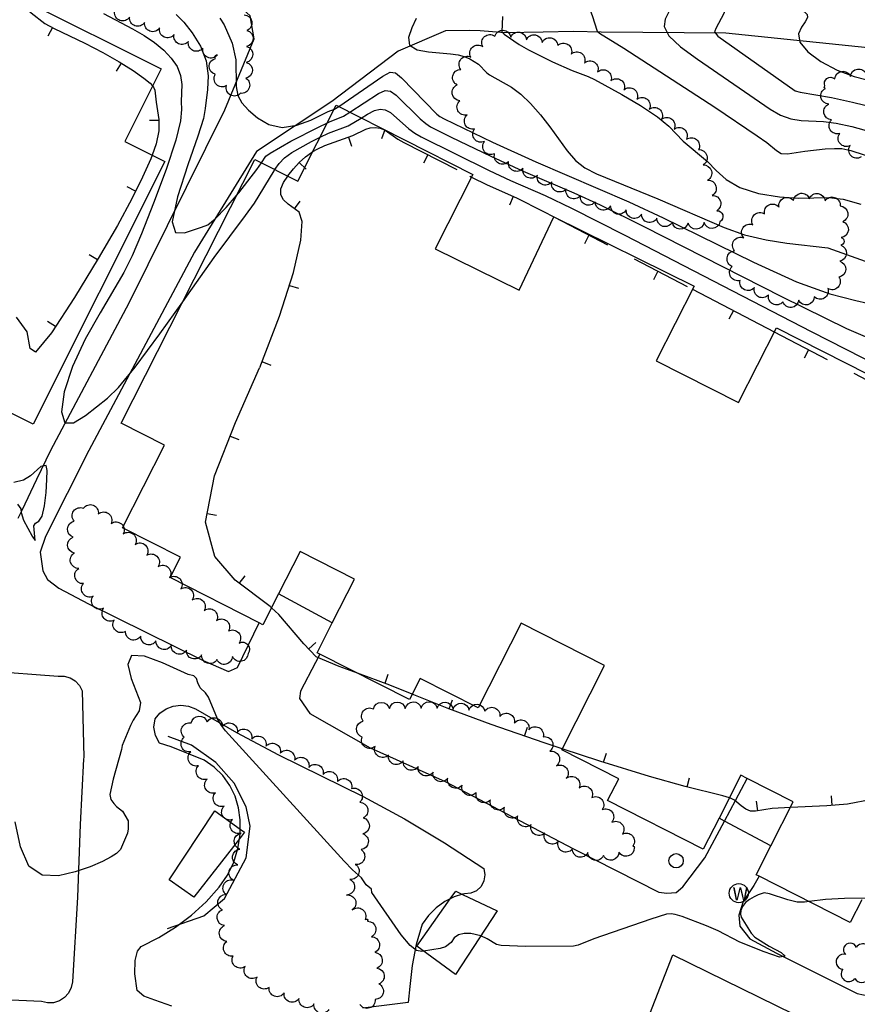
# Model space of a CAD drawing. Units: feet. Extents: x 1273225 to 2553566, y 239494 to 489171.
# Drawn here: x 1275208 to 1275313, y 242059 to 242182 of the extents above; entities that cross this region are included whole.
import ezdxf

# ---------------------------------------------------------------- set-up
doc = ezdxf.new("R2010")
doc.units = ezdxf.units.FT
doc.header["$LTSCALE"] = 30
doc.header["$MEASUREMENT"] = 0
doc.linetypes.add('DASHED2', pattern=[0.375, 0.25, -0.125])
doc.layers.get('0').update_dxf_attribs({"color": 1, "linetype": 'CONTINUOUS'})
for name, color, linetype in [('SF-WKWY-LIN', 1, 'CONTINUOUS'), ('ST-BLDG-LIN', 6, 'CONTINUOUS'), ('ST-STRC-LIN', 1, 'CONTINUOUS'), ('ST-WALL-LIN', 1, 'CONTINUOUS'), ('TP-Z1---LIN', 8, 'CONTINUOUS'), ('TP-Z2---LIN', 8, 'CONTINUOUS'), ('TP-Z2-D-LIN', 8, 'CONTINUOUS'), ('TP-Z2-D-SYM', 8, 'CONTINUOUS'), ('TP-Z3O--LIN', 8, 'DASHED2'), ('TP-Z4O--LIN', 8, 'DASHED2'), ('TP-Z4OD-LIN', 8, 'DASHED2'), ('TP-Z4OD-SYM', 8, 'CONTINUOUS'), ('UN-UNID-BLK', 1, 'CONTINUOUS'), ('UT-MH-W-BLK', 1, 'CONTINUOUS'), ('VG-TREE-BLK', 1, 'CONTINUOUS'), ('VG-TREE-LIN', 1, 'CONTINUOUS')]:
    doc.layers.add(name, color=color, linetype=linetype)
doc.styles.get("Standard").update_dxf_attribs({"font": 'arial.ttf'})

# ---------------------------------------------------------------- blocks, each defined once
blk = doc.blocks.new('DEP', base_point=(145, 159))
blk.add_line((145, 159), (145, 155))
blk = doc.blocks.new('UCR')
blk.add_circle((0, 0), 3)
blk = doc.blocks.new('DTREE', base_point=(2147483.699, 2147484.141))
for centre, radius, start, end in [((2147483.669, 2147488.878), 3.315, 5.56, 168.42), ((2147478.929, 2147486.763), 3.15, 61.71, 239.57), ((2147488.694, 2147486.463), 3.24, 301.71, 122.3), ((2147478.359, 2147481.453), 2.79, 111.38, 318.03), ((2147488.514, 2147481.123), 3.195, 233.74, 53.74), ((2147483.474, 2147478.813), 3.15, 165.77, 355.3)]:
    blk.add_arc(centre, radius, start, end)
blk = doc.blocks.new('MHW')
blk.add_circle((0, 0), 3)
blk.add_text('W', height=4.05).set_placement((-1.93811, -2.2185))

msp = doc.modelspace()

# ---------------------------------------------------------------- linework, layer by layer
at = {"layer": 'SF-WKWY-LIN'}
for points in [[(1275208.13, 242119.67, 57.99), (1275208.64, 242120.65, 58.01), (1275210.5, 242124.56, 58.09), (1275212.25, 242128.19, 57.96), (1275222.08, 242146.68, 58.67), (1275234.1, 242170.9, 59.83), (1275237.78, 242179.84, 60.47), (1275237.29, 242182.72, 60.49), (1275231.33, 242188.09, 60.36), (1275196.38, 242207.1, 59.75), (1275183.76, 242214.06, 59.13)], [(1275320.06, 242178.14, 67.5), (1275296.96, 242180.52, 65.22), (1275281.32, 242180.67, 63.04), (1275277.87, 242180.75, 62.8), (1275274.06, 242180.66, 62.59), (1275269.23, 242180.59, 62.04), (1275266.16, 242180.82, 61.77), (1275266.16, 242180.82, 61.77), (1275264.74, 242180.86, 61.37), (1275261.78, 242180.83, 61.19), (1275255.85, 242178.28, 61), (1275247.54, 242171.95, 60.76), (1275238.08, 242165.67, 59.67), (1275230.28, 242153.05, 58.8), (1275217.02, 242128.17, 57.66), (1275211.56, 242117.36, 57.98), (1275210.91, 242115.4, 58), (1275211.24, 242113.04, 57.95), (1275211.82, 242111.98, 57.9), (1275213.24, 242110.86, 57.93), (1275216.99, 242108.91, 57.93), (1275231.38, 242101.79, 57.93), (1275234.57, 242100.43, 57.93), (1275235.69, 242100.92, 57.93), (1275238.41, 242106.519, 57.29)], [(1275246.009, 242102.608, 56.92), (1275245.49, 242101.54, 57.04), (1275243.59, 242097.94, 57.4), (1275243.45, 242097.02, 57.43), (1275244.77, 242095.15, 57.46), (1275252.35, 242090.84, 57.7), (1275261.74, 242086.6, 57.59), (1275277.86, 242078.17, 57.71), (1275288.55, 242072.73, 57.89), (1275289.55, 242072.59, 57.9), (1275290.75, 242072.7, 57.9), (1275291.56, 242073.38, 57.99), (1275294.35, 242077.04, 57.79), (1275296.793, 242081.639, 57.278)], [(1275204.3, 242100.49, 57.65), (1275213.15, 242099.84, 57.67), (1275213.92, 242099.84, 57.67), (1275214.66, 242099.63, 57.67), (1275215.31, 242099.23, 57.67), (1275215.84, 242098.66, 57.67), (1275216.19, 242097.98, 57.67), (1275216.19, 242097.98, 57.67), (1275216.38, 242089.67, 57.82), (1275216.37, 242089.41, 57.83), (1275215.92, 242081.21, 57.9), (1275215.58, 242072.08, 58.05), (1275214.96, 242061.49, 58.22), (1275214.81, 242060.74, 58.23), (1275214.47, 242060.06, 58.24), (1275213.96, 242059.49, 58.24), (1275213.32, 242059.08, 58.24), (1275212.59, 242058.85, 58.23), (1275211.82, 242058.82, 58.22), (1275211.08, 242058.99, 58.21), (1275211.08, 242058.99, 58.21), (1275188.42, 242060.01, 58.24)], [(1275236.007, 242080.633, 58.23), (1275236, 242081.81, 58.23), (1275236, 242081.81, 58.23), (1275235.82, 242083.32, 58.23), (1275235.38, 242084.77, 58.24), (1275234.71, 242086.13, 58.24), (1275233.82, 242087.36, 58.24), (1275232.74, 242088.42, 58.25), (1275231.5, 242089.29, 58.25), (1275231.5, 242089.29, 58.25), (1275227.34, 242090.96, 58.2), (1275225.87, 242091.43, 58.18), (1275225.37, 242092.37, 58.16), (1275225.19, 242093.42, 58.13), (1275225.33, 242094.48, 58.09), (1275225.33, 242094.48, 58.09), (1275225.95, 242095.2, 58.12), (1275226.73, 242095.74, 58.14), (1275227.62, 242096.08, 58.14), (1275228.57, 242096.2, 58.13), (1275229.51, 242096.08, 58.1), (1275230.4, 242095.73, 58.05), (1275230.4, 242095.73, 58.05), (1275235.57, 242092.76, 57.95), (1275240.84, 242089.95, 57.9), (1275246.19, 242087.32, 57.91), (1275246.19, 242087.32, 57.91), (1275251.47, 242084.74, 57.72), (1275256.63, 242081.94, 57.62), (1275261.67, 242078.92, 57.6), (1275266.58, 242075.69, 57.67), (1275266.58, 242075.69, 57.67), (1275266.73, 242074.92, 57.66), (1275266.61, 242074.14, 57.67), (1275266.25, 242073.44, 57.69), (1275265.67, 242072.91, 57.72), (1275264.95, 242072.59, 57.76), (1275264.17, 242072.53, 57.8), (1275264.17, 242072.53, 57.8), (1275263.926, 242072.454, 57.808)], [(1275296.793, 242081.639, 57.278), (1275299.642, 242087.003, 56.68)], [(1275235.925, 242079.437, 58.23), (1275236.01, 242080, 58.23), (1275236.007, 242080.633, 58.23)], [(1275227.44, 242058.42, 58.19), (1275225.3, 242059.19, 58.18), (1275223.91, 242059.67, 58.17), (1275223.1, 242060.4, 58.22), (1275222.81, 242062.48, 58.22), (1275222.84, 242064.14, 58.22), (1275223.12, 242065.3, 58.22), (1275223.58, 242065.92, 58.2), (1275225.8, 242067.03, 58.19), (1275227.91, 242068.35, 58.2), (1275229.89, 242069.85, 58.2), (1275231.73, 242071.52, 58.21), (1275233.4, 242073.36, 58.23), (1275233.4, 242073.36, 58.23), (1275234.42, 242074.85, 58.23), (1275235.21, 242076.48, 58.23), (1275235.74, 242078.21, 58.23), (1275235.925, 242079.437, 58.23)], [(1275301.139, 242074.748, 57.55), (1275300.49, 242073.56, 57.66), (1275299.15, 242071.54, 58), (1275298.62, 242069.84, 58), (1275298.74, 242068.47, 57.94), (1275299.99, 242066.85, 57.96), (1275303.35, 242065.09, 57.98), (1275313.45, 242060.01, 58.11), (1275315.03, 242059.67, 58.06), (1275317.06, 242060.13, 58.08), (1275319.34, 242060.29, 58.07), (1275323.7, 242059.75, 58.08), (1275324.84, 242060.18, 58.03), (1275328.12, 242065.8, 58.2), (1275328.81, 242068.03, 58.3), (1275329, 242069.19, 58.3), (1275329.14, 242071.12, 58.2), (1275329.57, 242076.644, 57.619)], [(1275262.377, 242071.878, 57.853), (1275261.69, 242071.54, 57.87), (1275260.6, 242070.76, 57.89), (1275259.65, 242069.81, 57.89), (1275258.86, 242068.73, 57.88), (1275258.86, 242068.73, 57.88), (1275258.12, 242066.16, 57.97), (1275257.6, 242063.53, 58.03), (1275257.31, 242060.87, 58.06), (1275257.31, 242060.87, 58.06), (1275257.11, 242058.88, 58.08)], [(1275263.926, 242072.454, 57.808), (1275262.89, 242072.13, 57.84), (1275262.377, 242071.878, 57.853)], [(1275271.74, 242033.82, 90.02), (1275271.83, 242040.92, 57.6), (1275271.55, 242045.98, 58.44), (1275271.74, 242052.05, 58.38), (1275272.35, 242056.78, 58.36), (1275287.13, 242056.69, 58.3), (1275290.31, 242064.84, 58.2), (1275311.9, 242054.27, 58.37), (1275313.7, 242051.03, 58.4), (1275315.02, 242046.96, 58.46), (1275316.22, 242041.59, 58.43), (1275317.1, 242035.47, 57.63), (1275318.48, 242028.37, 56.64), (1275322.455, 242028.56, 91.643)], [(1275257.11, 242058.88, 58.08), (1275251.41, 242058.17, 58.19)]]:
    msp.add_polyline3d(points, dxfattribs=at)
at = {"layer": 'ST-BLDG-LIN'}
for points in [[(1275208.84, 242184.71, 88.7), (1275226.1, 242176.07, 88.7), (1275221.52, 242166.93, 88.7), (1275226.54, 242164.42, 88.7), (1275210.05, 242131.47, 88.7), (1275204.6, 242134.2, 88.7)], [(1275314.04, 242071.77, 95.31), (1275312.6, 242068.93, 95.31), (1275301.14, 242074.75, 95.31), (1275300.8, 242074.92, 95.31), (1275302.63, 242078.53, 95.31), (1275305.44, 242084.06, 95.31), (1275299.64, 242087, 95.31), (1275298.86, 242087.4, 95.31), (1275296.12, 242082, 95.31), (1275294.15, 242078.13, 95.31), (1275282.14, 242084.22, 95.31), (1275283.54, 242086.97, 95.31), (1275276.38, 242090.61, 95.31), (1275281.74, 242101.17, 95.31), (1275271.29, 242106.47, 95.31), (1275265.89, 242095.84, 95.31), (1275258.6, 242099.54, 95.31), (1275257.26, 242096.89, 95.31), (1275246.01, 242102.61, 95.31), (1275245.67, 242102.78, 95.31), (1275247.57, 242106.52, 95.31), (1275250.36, 242112.02, 95.31), (1275243.55, 242115.48, 95.31), (1275240.84, 242110.15, 95.31), (1275238.88, 242106.28, 95.31), (1275238.41, 242106.52, 95.31), (1275227.23, 242112.2, 95.31), (1275228.54, 242114.77, 95.31), (1275221.25, 242118.47, 95.31), (1275226.5, 242128.82, 95.31), (1275221.06, 242131.58, 95.31), (1275237.87, 242164.7, 95.31), (1275243.26, 242161.97, 95.31), (1275248.08, 242171.48, 95.31), (1275265.21, 242162.78, 95.31), (1275260.48, 242153.46, 95.31), (1275271.05, 242148.27, 95.31), (1275275.37, 242157.48, 95.31), (1275292.99, 242148.8, 95.31), (1275288.23, 242139.42, 95.31), (1275298.56, 242134.18, 95.31), (1275303.33, 242143.57, 95.31), (1275320.56, 242134.83, 95.31)]]:
    msp.add_polyline3d(points, dxfattribs=at)
at = {"layer": 'ST-STRC-LIN'}
for points in [[(1275247.57, 242106.52, 79.91), (1275240.84, 242110.15, 79.91)], [(1275302.63, 242078.53, 81.87), (1275296.79, 242081.64, 81.87), (1275296.12, 242082, 81.87)]]:
    msp.add_polyline3d(points, dxfattribs=at)
for points in [[(1275236.55, 242080.24, 61.13), (1275235.93, 242079.44, 61.13), (1275230.2, 242072.08, 61.13), (1275227.1, 242074.26, 61.13), (1275232.83, 242082.93, 61.13), (1275236.01, 242080.63, 61.13)], [(1275268.27, 242070.39, 61.1), (1275263.05, 242062.38, 61.1), (1275258.18, 242065.93, 61.1), (1275262.38, 242071.88, 61.1), (1275263.07, 242072.86, 61.1), (1275263.93, 242072.45, 61.1)]]:
    msp.add_polyline3d(points, close=True, dxfattribs=at)
at = {"layer": 'ST-WALL-LIN'}
msp.add_polyline3d([(1275226.9, 242068.17, 59.93), (1275231.47, 242069.77, 59.97), (1275234.03, 242071.95, 59.92), (1275236.77, 242077.03, 59.95), (1275237.27, 242081.01, 59.86), (1275236.78, 242083.42, 59.87), (1275235.28, 242086.39, 59.86), (1275232.96, 242089.02, 59.81), (1275229.91, 242091.18, 59.6), (1275226.99, 242092.26, 59.25)], dxfattribs=at)
at = {"layer": 'TP-Z1---LIN', "flags": 128}
for points, elevation in [([(1275290.736, 242187.431), (1275291.766, 242186.863), (1275296.703, 242183.997), (1275296.97, 242183.619), (1275296.668, 242182.926), (1275295.754, 242181.196), (1275295.573, 242180.684), (1275295.985, 242180.177), (1275305.694, 242173.309), (1275306.317, 242173.122), (1275310.225, 242172.459), (1275312.872, 242171.891), (1275315.805, 242171.163), (1275318.727, 242170.32), (1275319.803, 242169.984)], 65), ([(1275233.473, 242182.41), (1275233.991, 242181.575), (1275235.026, 242179.297), (1275235.462, 242177.19), (1275235.497, 242173.86), (1275235.713, 242172.712), (1275236.223, 242171.775), (1275237.041, 242170.869), (1275238.175, 242169.894), (1275239.598, 242169.071), (1275241.277, 242168.702), (1275243.132, 242168.973), (1275244.903, 242169.628), (1275247.062, 242170.686), (1275247.843, 242171.012)], 60), ([(1275248.395, 242171.32), (1275253.911, 242175.119), (1275254.846, 242175.63), (1275255.498, 242175.57), (1275256.276, 242174.912), (1275260.706, 242170.367), (1275261.073, 242170.056), (1275261.618, 242169.765), (1275267.702, 242166.872), (1275273.107, 242164.388), (1275284.816, 242159.372), (1275289.098, 242157.375), (1275300.436, 242151.778), (1275305.829, 242149.341), (1275310.023, 242147.841), (1275313.306, 242146.991), (1275316.217, 242146.319), (1275319.199, 242145.434), (1275322.314, 242144.293), (1275325.53, 242142.936), (1275328.78, 242141.419), (1275331.865, 242139.858), (1275334.552, 242138.384), (1275335.523, 242137.797)], 60)]:
    msp.add_lwpolyline(points, dxfattribs=dict(at, elevation=elevation))
at = {"layer": 'TP-Z2---LIN', "flags": 128}
for points, elevation in [([(1275274.917, 242187.677), (1275276.455, 242186.582), (1275278.854, 242185.008), (1275279.421, 242184.428), (1275279.856, 242183.641), (1275280.197, 242182.75), (1275280.81, 242180.784), (1275281.122, 242180.516), (1275284.159, 242178.65), (1275295.592, 242171.245), (1275300.902, 242167.657), (1275302.111, 242166.801), (1275303.323, 242165.797), (1275303.918, 242165.422), (1275304.699, 242165.386), (1275306.874, 242165.742), (1275309.449, 242166.009), (1275310.628, 242166.077), (1275311.547, 242166.049), (1275312.667, 242165.802), (1275317.672, 242164.16), (1275318.584, 242163.846)], 63), ([(1275297.147, 242187.588), (1275299.56, 242186.34), (1275302.592, 242184.968), (1275306.183, 242183.563), (1275306.847, 242183.232), (1275307.188, 242182.889), (1275307.214, 242182.484), (1275306.943, 242181.967), (1275306.457, 242181.293), (1275306.097, 242180.443), (1275306.269, 242179.407), (1275307.263, 242178.203), (1275308.912, 242176.976), (1275310.932, 242175.902), (1275313.074, 242175.107), (1275317.289, 242173.997), (1275322.606, 242172.473), (1275323.999, 242172.156)], 66), ([(1275283.046, 242187.244), (1275288.008, 242185.204), (1275289.505, 242184.409), (1275289.881, 242184.086), (1275289.951, 242183.46), (1275289.346, 242182.306), (1275289.248, 242181.384), (1275289.811, 242180.211), (1275291.299, 242178.802), (1275293.403, 242177.265), (1275302.547, 242171.007), (1275303.854, 242170.261), (1275305.12, 242169.773), (1275306.411, 242169.559), (1275309.219, 242169.444), (1275310.837, 242169.247), (1275312.809, 242168.83), (1275315.356, 242168.124), (1275319.037, 242166.939)], 64), ([(1275218.862, 242182.989), (1275222.503, 242181.094), (1275223.971, 242180.244), (1275225.28, 242179.356), (1275226.419, 242178.412), (1275227.37, 242177.401), (1275228.09, 242176.334), (1275228.531, 242175.228), (1275228.677, 242174.103), (1275228.612, 242171.974), (1275228.642, 242170.965), (1275228.518, 242169.527), (1275227.938, 242167.112), (1275226.721, 242163.425), (1275225.154, 242159.179), (1275223.64, 242155.341), (1275222.461, 242152.592), (1275221.403, 242150.484), (1275218.427, 242145.448), (1275216.571, 242142.136), (1275214.957, 242138.7), (1275213.927, 242135.508), (1275213.588, 242132.994), (1275213.989, 242131.615), (1275215.106, 242131.636), (1275216.613, 242132.57), (1275219.362, 242134.713), (1275220.753, 242136.062), (1275222.834, 242138.603), (1275225.934, 242142.813), (1275228.799, 242146.829)], 58), ([(1275227.97, 242182.88), (1275228.928, 242181.916), (1275230.01, 242180.558), (1275231.03, 242178.894), (1275231.741, 242177.058), (1275231.98, 242175.191), (1275231.901, 242173.474), (1275231.641, 242171.081), (1275231.398, 242169.842), (1275230.714, 242167.625), (1275229.458, 242164.022), (1275228.15, 242159.991), (1275227.473, 242156.836), (1275227.897, 242155.498), (1275229.033, 242155.482), (1275231.182, 242156.202), (1275231.938, 242156.497), (1275232.894, 242157.23), (1275234.277, 242158.667), (1275235.566, 242160.161)], 59), ([(1275268.963, 242182.647), (1275268.859, 242180.701), (1275269.141, 242180.39), (1275271.031, 242179.118), (1275272.217, 242178.428), (1275275.232, 242176.917), (1275277.706, 242175.842), (1275279.68, 242175.094), (1275280.487, 242174.702), (1275283.904, 242172.835), (1275286.269, 242171.442), (1275288.378, 242170.054), (1275289.824, 242168.866), (1275291.618, 242167.001), (1275294.692, 242164.42), (1275295.757, 242163.311), (1275297.018, 242162.167), (1275298.742, 242161.16), (1275301.074, 242160.429), (1275303.691, 242159.988), (1275306.151, 242159.818), (1275309.884, 242159.909), (1275311.719, 242159.709), (1275313.903, 242159.089)], 62), ([(1275258.099, 242182.364), (1275257.574, 242181.217), (1275257.162, 242180.009), (1275257.285, 242179.015), (1275258.221, 242178.436), (1275259.668, 242178.175), (1275262.409, 242177.95), (1275263.361, 242177.798), (1275264.145, 242177.589), (1275264.843, 242177.313), (1275265.942, 242176.65), (1275266.968, 242175.568), (1275267.324, 242175.311), (1275270.077, 242173.769), (1275271.241, 242172.892), (1275272.467, 242171.708), (1275273.698, 242170.296), (1275274.884, 242168.762), (1275277.053, 242165.775), (1275278.121, 242164.565), (1275279.277, 242163.651), (1275280.733, 242162.88), (1275288.458, 242159.748), (1275296.751, 242156.127), (1275299.309, 242155.233), (1275302.021, 242154.601), (1275304.621, 242154.188), (1275309.795, 242153.606), (1275317.966, 242150.655)], 61), ([(1275249.772, 242170.621), (1275253.39, 242172.969), (1275254.221, 242173.324), (1275254.865, 242173.25), (1275255.579, 242172.736), (1275258.595, 242169.797), (1275259.318, 242169.181), (1275259.908, 242168.799), (1275262.498, 242167.482), (1275267.478, 242165.083), (1275271.523, 242163.223), (1275277.881, 242160.492), (1275281.217, 242158.978), (1275286.7, 242156.287), (1275304.057, 242147.435), (1275312.136, 242143.473), (1275317.477, 242141.162)], 59), ([(1275251.214, 242169.888), (1275251.988, 242170.356), (1275252.869, 242170.819), (1275253.596, 242171.018), (1275254.233, 242170.93), (1275254.883, 242170.561), (1275257.195, 242168.52), (1275257.93, 242167.996), (1275258.742, 242167.541), (1275267.254, 242163.294), (1275269.938, 242162.058), (1275274.288, 242160.175), (1275277.618, 242158.583), (1275284.302, 242155.199), (1275307.679, 242143.093), (1275318.444, 242137.604)], 58), ([(1275238.706, 242164.276), (1275239.249, 242165.087), (1275239.76, 242165.495), (1275242.394, 242166.965), (1275245.86, 242168.744), (1275246.966, 242169.283)], 59), ([(1275240.386, 242163.426), (1275240.908, 242164.174), (1275241.593, 242164.889), (1275242.49, 242165.555), (1275244.963, 242166.957), (1275246.056, 242167.486)], 58), ([(1275208.069, 242121.414), (1275208.473, 242120.834), (1275208.507, 242120.368), (1275208.823, 242119.408), (1275209.889, 242117.386), (1275210.27, 242116.879), (1275210.122, 242118.714), (1275210.341, 242119.056), (1275210.739, 242119.305), (1275211.158, 242119.924), (1275211.467, 242121.226), (1275211.659, 242122.905), (1275211.756, 242124.501), (1275211.771, 242125.636), (1275211.675, 242126.263), (1275211.006, 242126.159), (1275209.705, 242124.993), (1275208.834, 242124.428), (1275207.585, 242124.147)], 58), ([(1275307.455, 242071.542), (1275306.867, 242071.463), (1275305.918, 242071.486), (1275304.739, 242071.762), (1275302.442, 242072.498), (1275301.794, 242072.633), (1275301.035, 242072.406), (1275300.528, 242072.151), (1275299.949, 242071.823), (1275299.426, 242071.418), (1275299.062, 242070.942), (1275298.865, 242070.442), (1275298.818, 242069.975), (1275298.899, 242069.58), (1275300.14, 242067.573), (1275300.624, 242067.07), (1275302.413, 242065.95), (1275303.907, 242065.148), (1275304.42, 242064.7), (1275303.704, 242064.586), (1275301.804, 242065.22), (1275298.744, 242066.46), (1275296.026, 242067.854), (1275294.537, 242068.498), (1275291.502, 242069.66), (1275290.604, 242069.931), (1275290.112, 242070.015), (1275289.542, 242069.959), (1275287.543, 242069.346), (1275280.399, 242066.869), (1275278.428, 242066.088), (1275277.841, 242065.947), (1275271.852, 242065.924), (1275268.762, 242066.019), (1275268.18, 242066.143), (1275267.013, 242066.882), (1275266.228, 242067.225), (1275266.21, 242067.229), (1275264.951, 242067.532), (1275264.137, 242067.558), (1275263.423, 242067.389), (1275262.884, 242066.985), (1275262.493, 242066.411), (1275261.794, 242065.861), (1275261.107, 242065.675), (1275259.034, 242065.308), (1275259.033, 242065.308), (1275258.826, 242065.271), (1275258.167, 242065.399), (1275257.339, 242066.052), (1275256.234, 242067.386), (1275252.534, 242072.693), (1275252.513, 242073.117), (1275251.813, 242073.65), (1275251.258, 242074.525), (1275250.095, 242075.529), (1275249.05, 242076.632), (1275234.179, 242092.973), (1275233.662, 242093.637), (1275233.162, 242094.475), (1275232.057, 242097.209), (1275231.678, 242097.739), (1275230.997, 242098.358), (1275230.682, 242099.009), (1275230.538, 242099.529), (1275230.215, 242099.859), (1275229.47, 242100.05), (1275226.252, 242101.517), (1275224.011, 242102.343), (1275222.377, 242102.411), (1275221.935, 242101.306), (1275222.327, 242099.549), (1275223.519, 242096.509), (1275223.328, 242095.475), (1275222.575, 242094.319), (1275222.247, 242093.652), (1275221.196, 242091.133), (1275221.104, 242090.615), (1275220.056, 242086.924), (1275219.647, 242084.977), (1275219.792, 242084.37), (1275220.145, 242083.863), (1275220.476, 242083.47), (1275221.262, 242082.893), (1275221.956, 242081.694), (1275221.976, 242080.663), (1275221.868, 242080.127), (1275220.979, 242078.099), (1275220.504, 242077.563), (1275219.837, 242077.15), (1275218.715, 242076.581), (1275217.178, 242075.925), (1275215.301, 242075.276), (1275213.204, 242074.791), (1275211.164, 242074.876), (1275209.501, 242075.997), (1275208.433, 242078.414), (1275207.785, 242081.55)], 58)]:
    msp.add_lwpolyline(points, dxfattribs=dict(at, elevation=elevation))
at = {"layer": 'TP-Z2-D-LIN', "elevation": 57, "flags": 128}
for points in [[(1275225.022, 242173.919), (1275225.151, 242173.775), (1275225.321, 242173.398), (1275225.485, 242171.855), (1275225.827, 242169.712), (1275225.803, 242168.289), (1275225.461, 242166.654), (1275224.95, 242165.215)], [(1275254.133, 242168.406), (1275254.187, 242168.385), (1275254.22, 242168.362)], [(1275242, 242162.608), (1275242.019, 242162.638), (1275242.694, 242163.498), (1275243.441, 242164.312), (1275244.217, 242165.02), (1275244.975, 242165.573), (1275245.134, 242165.667)], [(1275265.059, 242162.483), (1275267.029, 242161.505), (1275270.695, 242159.857), (1275274.018, 242158.188), (1275275.467, 242157.432)], [(1275292.788, 242148.402), (1275303.063, 242143.044)], [(1275250.754, 242100.196), (1275248.424, 242101.046), (1275245.562, 242102.244), (1275244.02, 242103.902), (1275240.877, 242107.589), (1275239.967, 242108.422)], [(1275276.433, 242090.715), (1275274.166, 242091.457), (1275267.535, 242093.755), (1275262.188, 242095.755), (1275257.614, 242097.591)], [(1275305.072, 242083.336), (1275302.784, 242083.227), (1275300.697, 242082.898), (1275300.092, 242082.909), (1275299.481, 242083.155), (1275298.89, 242083.545), (1275298.048, 242084.261), (1275297.554, 242084.529), (1275297.422, 242084.57)]]:
    msp.add_lwpolyline(points, dxfattribs=at)
at = {"layer": 'TP-Z3O--LIN', "elevation": 60}
msp.add_lwpolyline([(1275247.843, 242171.012), (1275247.993, 242171.075), (1275248.386, 242171.314), (1275248.395, 242171.32)], dxfattribs=at)
at = {"layer": 'TP-Z4O--LIN'}
for points, elevation in [([(1275246.966, 242169.283), (1275247.227, 242169.41), (1275248.972, 242170.101), (1275249.772, 242170.621)], 59), ([(1275246.056, 242167.486), (1275247.092, 242167.988), (1275249.559, 242168.889), (1275251.214, 242169.888)], 58), ([(1275235.566, 242160.161), (1275235.84, 242160.478), (1275238.125, 242163.408), (1275238.706, 242164.276)], 59), ([(1275228.799, 242146.829), (1275232.75, 242152.365), (1275236.676, 242157.652), (1275237.804, 242159.214), (1275240.278, 242163.271), (1275240.386, 242163.426)], 58), ([(1275323.724, 242071.47), (1275322.65, 242071.403), (1275321.608, 242071.457), (1275319.124, 242071.791), (1275317.206, 242071.938), (1275314.637, 242071.993), (1275311.867, 242071.949), (1275309.485, 242071.813), (1275307.455, 242071.542)], 58)]:
    msp.add_lwpolyline(points, dxfattribs=dict(at, elevation=elevation))
at = {"layer": 'TP-Z4OD-LIN', "elevation": 57}
for points in [[(1275208.552, 242184.134), (1275209.778, 242183.067), (1275211.481, 242181.75), (1275212.68, 242181.106), (1275216.513, 242179.287), (1275218.763, 242178.129), (1275220.838, 242176.942), (1275222.59, 242175.832), (1275223.91, 242174.908), (1275224.729, 242174.245), (1275225.022, 242173.919)], [(1275245.134, 242165.667), (1275245.66, 242165.98), (1275246.624, 242166.438), (1275250.145, 242167.677), (1275251.769, 242168.476), (1275252.349, 242168.668), (1275252.971, 242168.712), (1275253.6, 242168.611), (1275254.133, 242168.406)], [(1275254.22, 242168.362), (1275255.795, 242167.244), (1275256.542, 242166.81), (1275264.839, 242162.592), (1275265.059, 242162.483)], [(1275224.95, 242165.215), (1275224.782, 242164.744), (1275223.771, 242162.479), (1275222.414, 242159.758), (1275220.6, 242156.41), (1275218.194, 242152.245), (1275215.218, 242147.353), (1275212.323, 242142.943), (1275210.316, 242140.504), (1275209.643, 242140.97), (1275209.3, 242143.052), (1275207.923, 242144.903)], [(1275239.967, 242108.422), (1275239.8, 242108.575), (1275235.383, 242111.869), (1275232.829, 242114.859), (1275231.665, 242119.176), (1275232.774, 242124.965), (1275235.424, 242131.679), (1275238.473, 242138.594), (1275240.968, 242145.031), (1275242.698, 242150.497), (1275243.638, 242154.547), (1275243.812, 242156.914), (1275243.433, 242158.052), (1275242.049, 242159.077), (1275241.45, 242159.621), (1275241.111, 242160.251), (1275241.137, 242160.981), (1275241.471, 242161.787), (1275242, 242162.608)], [(1275275.467, 242157.432), (1275275.477, 242157.427), (1275292.788, 242148.402)], [(1275303.063, 242143.044), (1275320.195, 242134.111)], [(1275257.614, 242097.591), (1275254.786, 242098.726), (1275250.754, 242100.196)], [(1275343.657, 242098.45), (1275343.656, 242098.449), (1275342.923, 242097.62), (1275341.752, 242096.538), (1275339.676, 242095.078), (1275336.157, 242093.085), (1275330.951, 242090.525), (1275324.983, 242087.855), (1275319.468, 242085.653), (1275315.322, 242084.347), (1275312.25, 242083.758), (1275309.659, 242083.554), (1275305.072, 242083.336)], [(1275297.422, 242084.57), (1275296.595, 242084.825), (1275291.888, 242085.984), (1275287.376, 242087.251), (1275281.167, 242089.167), (1275276.433, 242090.715)]]:
    msp.add_lwpolyline(points, dxfattribs=at)
at = {"layer": 'VG-TREE-LIN', "flags": 128}
for points, elevation in [([(1275236.520782, 242182.838647, -0.8), (1275236.86853, 242180.869111, -0.8), (1275236.826323, 242178.869556, -0.8), (1275236.784116, 242176.870002, -0.8), (1275236.741909, 242174.870447, -0.8), (1275236.060319, 242172.990172, -0.8), (1275234.306715, 242173.951875, -0.8), (1275232.896457, 242175.370034, -0.8), (1275232.935905, 242177.369645, -0.8), (1275233.15, 242177.81, -0.8), (1275233.15, 242177.81, -0.8), (1275231.338661, 242178.657968, -0.8), (1275229.527321, 242179.505936, -0.8), (1275227.715982, 242180.353903, -0.8), (1275225.903521, 242181.199471, -0.8), (1275224.020359, 242181.873045, -0.8), (1275222.137197, 242182.54662, -0.8), (1275220.254036, 242183.220194, -0.8)], 72.56), ([(1275313.969947, 242164.996756, -0.8), (1275312.563235, 242166.418432, -0.8), (1275311.291502, 242167.96203, -0.8), (1275310.240475, 242169.663601, -0.8), (1275309.895789, 242171.633675, -0.8), (1275309.486599, 242173.591368, -0.8), (1275309.42, 242173.91, -0.8), (1275310.64, 242174.81, -0.8), (1275312.619858, 242175.09313, -0.8), (1275314.599716, 242175.37626, -0.8)], 86.365), ([(1275247.157294, 242058.001233, -0.8), (1275245.280758, 242058.693054, -0.8), (1275243.404223, 242059.384874, -0.8), (1275241.527688, 242060.076695, -0.8), (1275239.651153, 242060.768515, -0.8), (1275238.137851, 242062.076154, -0.8), (1275236.632332, 242063.392745, -0.8), (1275235.126813, 242064.709336, -0.8), (1275234.336723, 242066.546659, -0.8), (1275234.058914, 242068.527271, -0.8), (1275233.781106, 242070.507883, -0.8), (1275234.237198, 242072.455183, -0.8), (1275235.11868, 242074.250452, -0.8), (1275235.714448, 242076.159656, -0.8), (1275235.989131, 242078.140704, -0.8), (1275236.122636, 242080.136243, -0.8), (1275235.056361, 242081.8283, -0.8), (1275233.990085, 242083.520357, -0.8), (1275232.92381, 242085.212413, -0.8), (1275231.857534, 242086.90447, -0.8), (1275230.791259, 242088.596527, -0.8), (1275229.818126, 242090.343815, -0.8), (1275228.996002, 242092.167029, -0.8), (1275229.883038, 242093.95956, -0.8), (1275231.878062, 242094.100554, -0.8), (1275233.783702, 242093.493483, -0.8), (1275235.667953, 242092.822961, -0.8), (1275237.460283, 242091.935519, -0.8), (1275239.252613, 242091.048077, -0.8), (1275241.044943, 242090.160635, -0.8), (1275242.837273, 242089.273193, -0.8), (1275244.629603, 242088.385751, -0.8), (1275246.421933, 242087.49831, -0.8), (1275248.214263, 242086.610868, -0.8), (1275250.006593, 242085.723426, -0.8), (1275251.041844, 242084.012211, -0.8), (1275251.451633, 242082.054643, -0.8), (1275251.405844, 242080.055167, -0.8), (1275251.202477, 242078.065534, -0.8), (1275250.468257, 242076.205179, -0.8), (1275249.79669, 242074.3213, -0.8), (1275249.361648, 242072.369189, -0.8), (1275250.090141, 242070.506584, -0.8), (1275251.691465, 242069.308352, -0.8), (1275252.01, 242069.07, -0.8), (1275252.01, 242069.07, -0.8), (1275252.486349, 242067.127555, -0.8), (1275252.936927, 242065.178971, -0.8), (1275253.178794, 242063.19365, -0.8), (1275253.42066, 242061.208329, -0.8), (1275252.952026, 242059.264009, -0.8), (1275251.054659, 242058.631553, -0.8)], 62.935)]:
    msp.add_lwpolyline(points, format="xyb", dxfattribs=dict(at, elevation=elevation))
for points, elevation in [([(1275296.24, 242156.86, -0.8), (1275294.241664, 242156.778435, -0.8), (1275292.243328, 242156.696871, -0.8), (1275290.246072, 242156.801599, -0.8), (1275288.314042, 242157.318571, -0.8), (1275286.382012, 242157.835544, -0.8), (1275284.449982, 242158.352516, -0.8), (1275282.517952, 242158.869489, -0.8), (1275280.585922, 242159.386461, -0.8), (1275278.729286, 242160.130036, -0.8), (1275276.925096, 242160.993109, -0.8), (1275275.120905, 242161.856183, -0.8), (1275273.316714, 242162.719256, -0.8), (1275271.512523, 242163.58233, -0.8), (1275269.708333, 242164.445403, -0.8), (1275267.951581, 242165.401345, -0.8), (1275266.676139, 242166.941879, -0.8), (1275265.441985, 242168.515685, -0.8), (1275264.515213, 242170.287998, -0.8), (1275263.588441, 242172.060311, -0.8), (1275263.263362, 242174.033715, -0.8), (1275263.704404, 242175.98448, -0.8), (1275264.96779, 242177.534917, -0.8), (1275266.473369, 242178.851439, -0.8), (1275267.978949, 242180.167962, -0.8), (1275269.9756, 242180.052283, -0.8), (1275271.943985, 242179.698075, -0.8), (1275273.912369, 242179.343867, -0.8), (1275275.880753, 242178.989659, -0.8), (1275277.562678, 242177.907471, -0.8), (1275279.2199, 242176.787822, -0.8), (1275280.877123, 242175.668174, -0.8), (1275282.534345, 242174.548525, -0.8), (1275284.191568, 242173.428876, -0.8), (1275285.815324, 242172.261221, -0.8), (1275287.367436, 242170.999894, -0.8), (1275288.919549, 242169.738566, -0.8), (1275290.471661, 242168.477239, -0.8), (1275292.023773, 242167.215912, -0.8), (1275293.544667, 242165.917111, -0.8), (1275294.115128, 242164.000193, -0.8), (1275294.68559, 242162.083276, -0.8), (1275295.256051, 242160.166358, -0.8), (1275295.826512, 242158.24944, -0.8), (1275296.24, 242156.86, -0.8)], 85.34), ([(1275311.39, 242153.92, -0.8), (1275311.280899, 242151.922978, -0.8), (1275311.171798, 242149.925956, -0.8), (1275309.791324, 242148.478789, -0.8), (1275308.068306, 242147.463304, -0.8), (1275306.120427, 242147.009689, -0.8), (1275304.130346, 242146.810753, -0.8), (1275302.343334, 242147.708856, -0.8), (1275300.556323, 242148.60696, -0.8), (1275298.769311, 242149.505063, -0.8), (1275297.774124, 242151.239884, -0.8), (1275298.077146, 242153.216795, -0.8), (1275299.223458, 242154.855687, -0.8), (1275300.369771, 242156.494579, -0.8), (1275301.834535, 242157.856367, -0.8), (1275303.652172, 242158.69075, -0.8), (1275305.46981, 242159.525132, -0.8), (1275307.456115, 242159.758777, -0.8), (1275309.435928, 242159.475333, -0.8), (1275311.335665, 242158.850034, -0.8), (1275311.640512, 242156.873403, -0.8), (1275311.471476, 242154.880559, -0.8), (1275311.39, 242153.92, -0.8)], 72.21), ([(1275237.02, 242102.67, -0.8), (1275235.055106, 242102.296919, -0.8), (1275233.090211, 242101.923838, -0.8), (1275231.176607, 242102.505319, -0.8), (1275229.265827, 242103.096012, -0.8), (1275227.355047, 242103.686706, -0.8), (1275225.444267, 242104.2774, -0.8), (1275223.533486, 242104.868094, -0.8), (1275221.622706, 242105.458788, -0.8), (1275220.194638, 242106.85901, -0.8), (1275218.870418, 242108.357823, -0.8), (1275217.546198, 242109.856636, -0.8), (1275216.334616, 242111.447883, -0.8), (1275215.775957, 242113.368274, -0.8), (1275215.217298, 242115.288665, -0.8), (1275215.063297, 242117.282727, -0.8), (1275215.183956, 242119.279084, -0.8), (1275216.344727, 242120.907767, -0.8), (1275218.211793, 242120.190784, -0.8), (1275219.823362, 242119.006367, -0.8), (1275221.331, 242117.692203, -0.8), (1275222.838639, 242116.378039, -0.8), (1275224.296408, 242115.008766, -0.8), (1275225.722777, 242113.606814, -0.8), (1275227.149147, 242112.204861, -0.8), (1275228.575516, 242110.802909, -0.8), (1275230.001886, 242109.400957, -0.8), (1275231.510347, 242108.087738, -0.8), (1275233.051201, 242106.812681, -0.8), (1275234.567811, 242105.508881, -0.8), (1275235.875181, 242103.995348, -0.8), (1275237.02, 242102.67, -0.8)], 62.495), ([(1275285.48, 242078.31, -0.8), (1275283.555769, 242077.764714, -0.8), (1275281.607863, 242077.311217, -0.8), (1275279.648187, 242077.710804, -0.8), (1275277.688511, 242078.11039, -0.8), (1275275.917758, 242079.04014, -0.8), (1275274.238889, 242080.127061, -0.8), (1275272.560019, 242081.213983, -0.8), (1275270.88115, 242082.300904, -0.8), (1275269.202281, 242083.387825, -0.8), (1275267.4366, 242084.327171, -0.8), (1275265.652915, 242085.231864, -0.8), (1275263.869231, 242086.136557, -0.8), (1275262.085546, 242087.04125, -0.8), (1275260.223006, 242087.769908, -0.8), (1275258.354753, 242088.483794, -0.8), (1275256.4865, 242089.197679, -0.8), (1275254.618248, 242089.911564, -0.8), (1275252.951094, 242091.016371, -0.8), (1275251.337721, 242092.198331, -0.8), (1275251.463962, 242094.194343, -0.8), (1275252.744988, 242095.730237, -0.8), (1275254.744738, 242095.761854, -0.8), (1275256.744488, 242095.79347, -0.8), (1275258.744239, 242095.825087, -0.8), (1275260.744238, 242095.823447, -0.8), (1275262.740332, 242095.698509, -0.8), (1275264.736426, 242095.573572, -0.8), (1275266.732519, 242095.448634, -0.8), (1275268.614433, 242094.77158, -0.8), (1275270.434708, 242093.942967, -0.8), (1275272.254983, 242093.114354, -0.8), (1275274.044841, 242092.221937, -0.8), (1275274.876544, 242090.403072, -0.8), (1275275.708247, 242088.584207, -0.8), (1275276.954647, 242087.020082, -0.8), (1275278.546231, 242085.808943, -0.8), (1275280.137815, 242084.597803, -0.8), (1275281.455028, 242083.092827, -0.8), (1275282.666197, 242081.501265, -0.8), (1275283.988906, 242080.001119, -0.8), (1275285.311616, 242078.500972, -0.8), (1275285.48, 242078.31, -0.8)], 62.515)]:
    msp.add_lwpolyline(points, format="xyb", close=True, dxfattribs=dict(at, elevation=elevation))

# ---------------------------------------------------------------- block references
at = {"layer": 'TP-Z2-D-SYM', "xscale": 0.3, "yscale": 0.3, "zscale": 0.3}
for p, rotation in [((1275225.824539, 242169.566056, 57), 269.033754), ((1275254.178745, 242168.38821, 57), 338.749495), ((1275243.420667, 242164.289843, 57), 47.457695), ((1275270.300142, 242160.034503, 57), 335.794354), ((1275297.925501, 242145.723, 57), 332.459767), ((1275244.622206, 242103.254492, 57), 132.923937), ((1275262.2643, 242095.726461, 57), 159.492116), ((1275271.685858, 242092.316503, 57), 160.886033), ((1275301.00619, 242082.946742, 57), 188.958528)]:
    msp.add_blockref('DEP', p, dxfattribs=dict(at, rotation=rotation))
at = {"layer": 'TP-Z4OD-SYM', "xscale": 0.3, "yscale": 0.3, "zscale": 0.3}
for p, rotation in [((1275212.442953, 242181.233321, 57), 331.75912), ((1275221.097575, 242176.777543, 57), 327.643221), ((1275249.598147, 242167.484569, 57), 19.386393), ((1275259.554, 242165.27877, 57), 333.052285), ((1275222.894296, 242160.72107, 57), 243.493938), ((1275242.836089, 242158.494076, 57), 143.476095), ((1275279.797315, 242155.174626, 57), 332.46495), ((1275218.092284, 242152.077797, 57), 238.686172), ((1275288.457773, 242150.659541, 57), 332.46495), ((1275242.18685, 242148.882004, 57), 72.43731600000001), ((1275212.82567, 242143.708725, 57), 236.716599), ((1275307.346, 242140.81075, 57), 332.461477), ((1275238.75333, 242139.317241, 57), 68.813524), ((1275234.750596, 242129.972874, 57), 68.46096700000001), ((1275231.874009, 242120.26703, 57), 79.155226), ((1275235.906378, 242111.478688, 57), 143.28608), ((1275254.201462, 242098.939113, 57), 159.968987), ((1275281.634119, 242089.022854, 57), 162.850595), ((1275292.124425, 242085.925785, 57), 166.167288), ((1275310.343236, 242083.607873, 57), 184.501843)]:
    msp.add_blockref('DEP', p, dxfattribs=dict(at, rotation=rotation))
at = {"layer": 'UN-UNID-BLK', "xscale": 0.3, "yscale": 0.3, "zscale": 0.3, "rotation": 268.70001}
msp.add_blockref('UCR', (1275290.74, 242076.67, 58.1), dxfattribs=at)
at = {"layer": 'UT-MH-W-BLK', "xscale": 0.4, "yscale": 0.4, "zscale": 0.4}
msp.add_blockref('MHW', (1275298.6, 242072.6, 58.13), dxfattribs=at)
at = {"layer": 'VG-TREE-BLK', "xscale": 0.3, "yscale": 0.3, "zscale": 0.3, "rotation": 268.70001}
msp.add_blockref('DTREE', (1275313.35, 242063.88, 58.92), dxfattribs=at)

doc.saveas('drawing.dxf')
